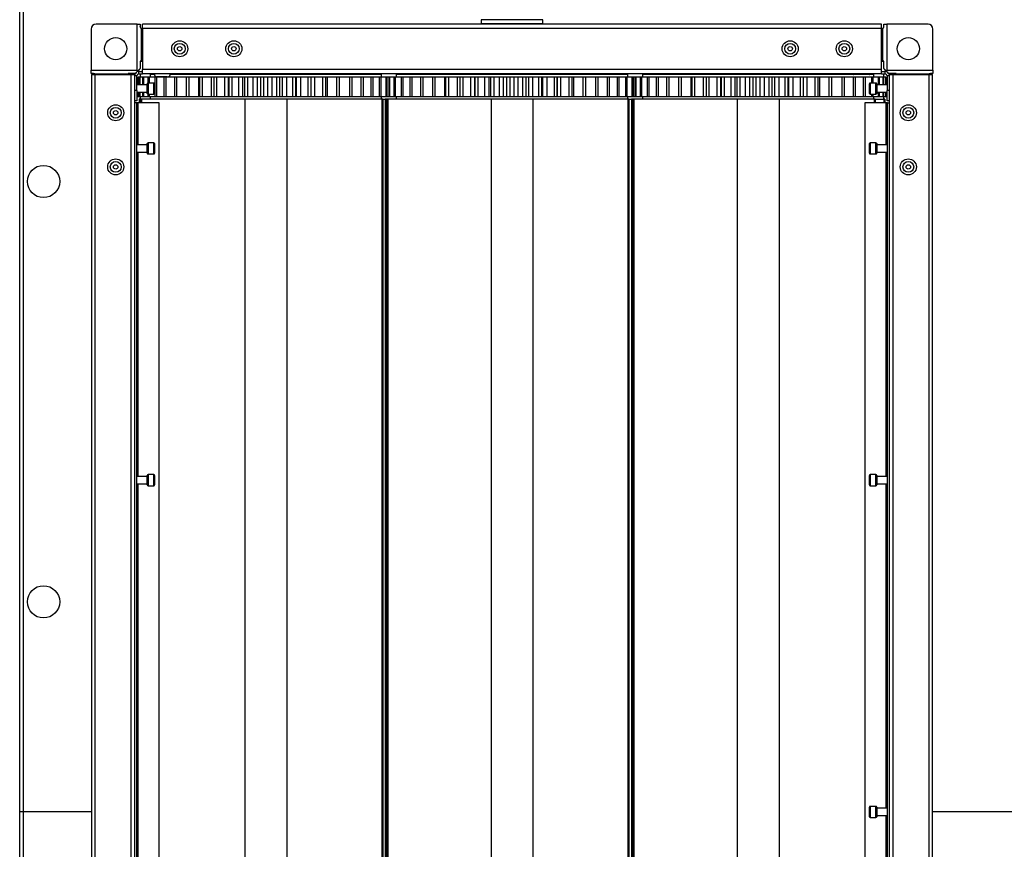
# Model space of a CAD drawing. Units: millimetres. Extents: x 1167 to 15575, y -8610 to 1780.
# Drawn here: x 6485 to 6885, y -2011 to -1674 of the extents above; entities that cross this region are included whole.
import ezdxf

# ---------------------------------------------------------------- set-up
doc = ezdxf.new("R2010")
doc.units = ezdxf.units.MM

msp = doc.modelspace()

# ---------------------------------------------------------------- linework, layer by layer
at = {"color": 7, "linetype": 'Continuous', "lineweight": 25}
for p, q in [((6484.94, -1995.69), (6484.94, -1364.06)), ((6486.38, -1364.63), (6486.38, -1995.69)), ((6532.69, -1675.69), (6515.94, -1675.69)), ((6532.69, -1694.45), (6532.69, -1675.69)), ((6532.69, -1675.69), (6533.94, -1675.69)), ((6533.94, -1675.69), (6533.94, -1676.69)), ((6534.77, -1677.49), (6534.77, -1675.69)), ((6835.11, -1675.69), (6534.77, -1675.69)), ((6672.44, -1673.89), (6672.44, -1675.49)), ((6697.44, -1675.49), (6697.44, -1673.89)), ((6835.11, -1677.49), (6835.11, -1675.69)), ((6835.94, -1676.69), (6835.94, -1675.69)), ((6835.94, -1675.69), (6837.18, -1675.69)), ((6837.18, -1675.69), (6837.18, -1694.45)), ((6853.94, -1675.69), (6837.18, -1675.69)), ((6513.94, -1677.69), (6513.94, -1694.45)), ((6534.28, -1677.45), (6534.28, -1690.69)), ((6534.77, -1677.49), (6534.77, -1694.09)), ((6835.11, -1677.49), (6534.77, -1677.49)), ((6835.11, -1694.09), (6835.11, -1677.49)), ((6835.59, -1690.69), (6835.59, -1677.45)), ((6855.94, -1694.45), (6855.94, -1677.69)), ((6533.94, -1690.69), (6533.94, -1693.69)), ((6534.28, -1690.69), (6533.94, -1690.69)), ((6534.28, -1690.69), (6534.77, -1690.69)), ((6835.11, -1690.69), (6835.59, -1690.69)), ((6835.94, -1690.69), (6835.59, -1690.69)), ((6835.94, -1693.69), (6835.94, -1690.69)), ((6513.94, -1694.45), (6532.69, -1694.45)), ((6513.94, -1695.69), (6513.94, -1694.45)), ((6514.94, -1695.69), (6513.94, -1695.69)), ((6528.94, -1695.69), (6528.94, -1696.04)), ((6531.94, -1695.69), (6528.94, -1695.69)), ((6533.37, -1695.89), (6533.37, -1694.89)), ((6533.37, -1694.89), (6534.77, -1694.89)), ((6533.37, -1695.89), (6534.77, -1695.89)), ((6533.94, -1695.89), (6533.94, -1697.19)), ((6835.11, -1694.09), (6534.77, -1694.09)), ((6534.77, -1695.89), (6534.77, -1694.09)), ((6835.11, -1695.89), (6534.77, -1695.89)), ((6563.69, -1695.89), (6563.69, -1696.19)), ((6592.39, -1696.19), (6592.39, -1695.89)), ((6598.45, -1696.19), (6598.45, -1695.89)), ((6606.19, -1696.19), (6606.19, -1695.89)), ((6663.69, -1695.89), (6663.69, -1696.19)), ((6692.39, -1696.19), (6692.39, -1695.89)), ((6698.45, -1696.19), (6698.45, -1695.89)), ((6706.19, -1696.19), (6706.19, -1695.89)), ((6763.69, -1695.89), (6763.69, -1696.19)), ((6792.39, -1696.19), (6792.39, -1695.89)), ((6798.45, -1696.19), (6798.45, -1695.89)), ((6806.19, -1696.19), (6806.19, -1695.89)), ((6835.11, -1695.89), (6835.11, -1694.09)), ((6835.11, -1694.89), (6836.51, -1694.89)), ((6835.11, -1695.89), (6836.51, -1695.89)), ((6835.94, -1697.19), (6835.94, -1695.89)), ((6836.51, -1695.89), (6836.51, -1694.89)), ((6836.94, -1694.69), (6837.18, -1694.45)), ((6837.18, -1694.45), (6855.94, -1694.45)), ((6840.94, -1695.69), (6837.94, -1695.69)), ((6840.94, -1696.04), (6840.94, -1695.69)), ((6855.94, -1695.69), (6854.94, -1695.69)), ((6855.94, -1694.45), (6855.94, -1695.69)), ((6514.07, -1696.17), (6514.07, -2295.21)), ((6514.07, -1696.17), (6515.51, -1696.17)), ((6515.51, -1696.17), (6530.13, -1696.17)), ((6515.51, -1696.17), (6515.51, -2295.21)), ((6528.94, -1696.04), (6515.69, -1696.04)), ((6515.69, -1696.04), (6515.78, -1696.17)), ((6528.94, -1696.17), (6528.94, -1696.04)), ((6530.13, -1696.17), (6530.13, -2295.21)), ((6530.13, -1696.17), (6531.57, -1696.17)), ((6531.57, -1696.17), (6531.57, -2295.21)), ((6532.57, -1696.69), (6531.57, -1696.69)), ((6532.57, -1702.59), (6532.57, -1696.69)), ((6532.95, -1697.19), (6532.95, -1700.39)), ((6532.99, -1697.19), (6532.95, -1697.19)), ((6532.99, -1697.19), (6532.99, -1700.39)), ((6533.49, -1697.19), (6532.99, -1697.19)), ((6533.49, -1697.19), (6533.49, -1700.39)), ((6533.69, -1697.19), (6533.49, -1697.19)), ((6533.69, -1697.19), (6533.69, -1700.39)), ((6534.84, -1697.19), (6533.69, -1697.19)), ((6534.84, -1697.19), (6534.84, -1700.39)), ((6535.21, -1697.19), (6534.84, -1697.19)), ((6535.21, -1697.19), (6535.21, -1700.39)), ((6536.99, -1697.19), (6535.21, -1697.19)), ((6536.77, -1703.84), (6536.77, -1699.94)), ((6536.99, -1697.19), (6536.99, -1699.66)), ((6537.5, -1697.19), (6536.99, -1697.19)), ((6539.47, -1699.64), (6537.07, -1699.64)), ((6537.5, -1697.19), (6537.5, -1699.64)), ((6539.98, -1697.19), (6537.5, -1697.19)), ((6537.94, -1696.19), (6537.94, -1697.19)), ((6539.64, -1696.19), (6537.94, -1696.19)), ((6539.77, -1699.94), (6539.77, -1701.89)), ((6539.88, -1697.19), (6539.88, -1705.19)), ((6540.55, -1697.19), (6539.88, -1697.19)), ((6540.55, -1697.19), (6540.55, -1705.19)), ((6543.49, -1697.19), (6540.55, -1697.19)), ((6544.91, -1697.09), (6540.7, -1697.09)), ((6543.49, -1697.19), (6543.49, -1705.19)), ((6544.29, -1697.19), (6543.49, -1697.19)), ((6544.29, -1697.19), (6544.29, -1705.19)), ((6547.76, -1697.19), (6544.29, -1697.19)), ((6544.91, -1697.09), (6545.07, -1697.09)), ((6598.11, -1696.19), (6546.13, -1696.19)), ((6547.76, -1697.19), (6547.76, -1705.19)), ((6548.68, -1697.19), (6547.76, -1697.19)), ((6548.68, -1697.19), (6548.68, -1705.19)), ((6552.61, -1697.19), (6548.68, -1697.19)), ((6552.61, -1697.19), (6552.61, -1705.19)), ((6553.64, -1697.19), (6552.61, -1697.19)), ((6553.64, -1697.19), (6553.64, -1705.19)), ((6557.58, -1697.19), (6553.64, -1697.19)), ((6557.58, -1697.19), (6557.58, -1705.19)), ((6557.97, -1697.19), (6557.58, -1697.19)), ((6557.97, -1697.19), (6557.97, -1705.19)), ((6559.09, -1697.19), (6557.97, -1697.19)), ((6559.09, -1697.19), (6559.09, -1705.19)), ((6562.66, -1697.19), (6559.09, -1697.19)), ((6562.66, -1697.19), (6562.66, -1705.19)), ((6563.69, -1697.19), (6562.66, -1697.19)), ((6563.75, -1697.19), (6563.75, -1705.19)), ((6563.75, -1697.19), (6563.75, -1705.19)), ((6564.95, -1697.19), (6563.75, -1697.19)), ((6563.75, -1697.19), (6563.75, -1697.19)), ((6564.95, -1697.19), (6564.95, -1705.19)), ((6568.1, -1697.19), (6564.95, -1697.19)), ((6568.1, -1697.19), (6568.1, -1705.19)), ((6569.72, -1697.19), (6568.1, -1697.19)), ((6569.64, -1697.19), (6569.64, -1705.19)), ((6569.87, -1697.19), (6569.64, -1697.19)), ((6569.87, -1697.19), (6569.87, -1705.19)), ((6571.12, -1697.19), (6569.87, -1697.19)), ((6571.12, -1697.19), (6571.12, -1705.19)), ((6573.8, -1697.19), (6571.12, -1697.19)), ((6573.8, -1697.19), (6573.8, -1705.19)), ((6575.48, -1697.19), (6573.8, -1697.19)), ((6575.48, -1697.19), (6575.48, -1705.19)), ((6576.23, -1697.19), (6575.48, -1697.19)), ((6576.23, -1697.19), (6576.23, -1705.19)), ((6577.51, -1697.19), (6576.23, -1697.19)), ((6577.51, -1697.19), (6577.51, -1705.19)), ((6579.67, -1697.19), (6577.51, -1697.19)), ((6579.67, -1697.19), (6579.67, -1705.19)), ((6581.39, -1697.19), (6579.67, -1697.19)), ((6581.39, -1697.19), (6581.39, -1705.19)), ((6582.72, -1697.19), (6581.39, -1697.19)), ((6582.72, -1697.19), (6582.72, -1705.19)), ((6584.02, -1697.19), (6582.72, -1697.19)), ((6584.02, -1697.19), (6584.02, -1705.19)), ((6585.63, -1697.19), (6584.02, -1697.19)), ((6585.63, -1697.19), (6585.63, -1705.19)), ((6587.35, -1697.19), (6585.63, -1697.19)), ((6587.35, -1697.19), (6587.35, -1705.19)), ((6589.25, -1697.19), (6587.35, -1697.19)), ((6589.25, -1697.19), (6589.25, -1705.19)), ((6590.55, -1697.19), (6589.25, -1697.19)), ((6590.55, -1697.19), (6590.55, -1705.19)), ((6591.58, -1697.19), (6590.55, -1697.19)), ((6591.58, -1697.19), (6591.58, -1705.19)), ((6593.28, -1697.19), (6591.58, -1697.19)), ((6593.28, -1697.19), (6593.28, -1705.19)), ((6595.71, -1697.19), (6593.28, -1697.19)), ((6595.71, -1697.19), (6595.71, -1705.19)), ((6596.98, -1697.19), (6595.71, -1697.19)), ((6596.98, -1697.19), (6596.98, -1705.19)), ((6597.43, -1697.19), (6596.98, -1697.19)), ((6599.07, -1697.19), (6597.42, -1697.19)), ((6597.43, -1705.19), (6597.43, -1697.19)), ((6631.94, -1696.19), (6598.11, -1696.19)), ((6599.07, -1697.19), (6599.07, -1705.19)), ((6602, -1697.19), (6599.07, -1697.19)), ((6602, -1697.19), (6602, -1705.19)), ((6603.23, -1697.19), (6602, -1697.19)), ((6603.23, -1697.19), (6603.23, -1705.19)), ((6603.3, -1697.19), (6603.23, -1697.19)), ((6603.3, -1705.19), (6603.3, -1697.19)), ((6604.65, -1697.19), (6603.3, -1697.19)), ((6604.65, -1697.19), (6604.65, -1705.19)), ((6608.02, -1697.19), (6604.65, -1697.19)), ((6608.02, -1697.19), (6608.02, -1705.19)), ((6609.18, -1697.19), (6608.02, -1697.19)), ((6609.18, -1697.19), (6609.18, -1705.19)), ((6609.91, -1697.19), (6609.18, -1697.19)), ((6609.91, -1697.19), (6609.91, -1705.19)), ((6613.68, -1697.19), (6609.91, -1697.19)), ((6613.68, -1697.19), (6613.68, -1705.19)), ((6614.76, -1697.19), (6613.68, -1697.19)), ((6614.76, -1697.19), (6614.76, -1705.19)), ((6614.77, -1697.19), (6614.77, -1705.19)), ((6618.89, -1697.19), (6614.77, -1697.19)), ((6618.89, -1697.19), (6618.89, -1705.19)), ((6619.86, -1697.19), (6618.89, -1697.19)), ((6619.86, -1697.19), (6619.86, -1705.19)), ((6623.56, -1697.19), (6619.86, -1697.19)), ((6623.56, -1697.19), (6623.56, -1705.19)), ((6624.41, -1697.19), (6623.56, -1697.19)), ((6624.41, -1697.19), (6624.41, -1705.19)), ((6627.62, -1697.19), (6624.41, -1697.19)), ((6627.62, -1697.19), (6627.62, -1705.19)), ((6628.34, -1697.19), (6627.62, -1697.19)), ((6628.34, -1697.19), (6628.34, -1705.19)), ((6631, -1697.19), (6628.34, -1697.19)), ((6631, -1697.19), (6631, -1705.19)), ((6631.59, -1697.19), (6631, -1697.19)), ((6631.59, -1697.19), (6631.59, -1705.19)), ((6633.66, -1697.19), (6631.59, -1697.19)), ((6631.94, -1697.19), (6631.94, -1696.19)), ((6633.66, -1697.19), (6633.66, -1705.19)), ((6634.1, -1697.19), (6633.66, -1697.19)), ((6634.84, -1697.19), (6634.04, -1697.19)), ((6634.1, -1697.19), (6634.1, -1705.19)), ((6634.84, -1697.19), (6634.84, -1705.19)), ((6635.21, -1697.19), (6634.84, -1697.19)), ((6635.21, -1697.19), (6635.21, -1705.19)), ((6636.99, -1697.19), (6635.21, -1697.19)), ((6636.99, -1697.19), (6636.99, -1705.19)), ((6637.5, -1697.19), (6636.99, -1697.19)), ((6637.5, -1697.19), (6637.5, -1705.19)), ((6639.98, -1697.19), (6637.5, -1697.19)), ((6637.94, -1696.19), (6637.94, -1697.19)), ((6698.11, -1696.19), (6637.94, -1696.19)), ((6639.88, -1697.19), (6639.88, -1705.19)), ((6640.55, -1697.19), (6639.88, -1697.19)), ((6640.55, -1697.19), (6640.55, -1705.19)), ((6643.49, -1697.19), (6640.55, -1697.19)), ((6643.49, -1697.19), (6643.49, -1705.19)), ((6644.29, -1697.19), (6643.49, -1697.19)), ((6644.29, -1697.19), (6644.29, -1705.19)), ((6647.76, -1697.19), (6644.29, -1697.19)), ((6647.76, -1697.19), (6647.76, -1705.19)), ((6648.68, -1697.19), (6647.76, -1697.19)), ((6648.68, -1697.19), (6648.68, -1705.19)), ((6652.61, -1697.19), (6648.68, -1697.19)), ((6652.61, -1697.19), (6652.61, -1705.19)), ((6653.64, -1697.19), (6652.61, -1697.19)), ((6653.64, -1697.19), (6653.64, -1705.19)), ((6657.58, -1697.19), (6653.64, -1697.19)), ((6657.58, -1697.19), (6657.58, -1705.19)), ((6657.97, -1697.19), (6657.58, -1697.19)), ((6657.97, -1697.19), (6657.97, -1705.19)), ((6659.09, -1697.19), (6657.97, -1697.19)), ((6659.09, -1697.19), (6659.09, -1705.19)), ((6662.66, -1697.19), (6659.09, -1697.19)), ((6662.66, -1697.19), (6662.66, -1705.19)), ((6663.75, -1697.19), (6662.66, -1697.19)), ((6663.75, -1697.19), (6663.75, -1705.19)), ((6663.75, -1697.19), (6663.75, -1705.19)), ((6664.95, -1697.19), (6663.75, -1697.19)), ((6663.75, -1697.19), (6663.75, -1697.19)), ((6664.95, -1697.19), (6664.95, -1705.19)), ((6668.1, -1697.19), (6664.95, -1697.19)), ((6668.1, -1697.19), (6668.1, -1705.19)), ((6669.72, -1697.19), (6668.1, -1697.19)), ((6669.64, -1697.19), (6669.64, -1705.19)), ((6669.87, -1697.19), (6669.64, -1697.19)), ((6669.87, -1697.19), (6669.87, -1705.19)), ((6671.12, -1697.19), (6669.87, -1697.19)), ((6671.12, -1697.19), (6671.12, -1705.19)), ((6673.8, -1697.19), (6671.12, -1697.19)), ((6673.8, -1697.19), (6673.8, -1705.19)), ((6675.48, -1697.19), (6673.8, -1697.19)), ((6675.48, -1697.19), (6675.48, -1705.19)), ((6676.23, -1697.19), (6675.48, -1697.19)), ((6676.23, -1697.19), (6676.23, -1705.19)), ((6677.51, -1697.19), (6676.23, -1697.19)), ((6677.51, -1697.19), (6677.51, -1705.19)), ((6679.67, -1697.19), (6677.51, -1697.19)), ((6679.67, -1697.19), (6679.67, -1705.19)), ((6681.39, -1697.19), (6679.67, -1697.19)), ((6681.39, -1697.19), (6681.39, -1705.19)), ((6682.72, -1697.19), (6681.39, -1697.19)), ((6682.72, -1697.19), (6682.72, -1705.19)), ((6684.02, -1697.19), (6682.72, -1697.19)), ((6684.02, -1697.19), (6684.02, -1705.19)), ((6685.63, -1697.19), (6684.02, -1697.19)), ((6685.63, -1697.19), (6685.63, -1705.19)), ((6687.35, -1697.19), (6685.63, -1697.19)), ((6687.35, -1697.19), (6687.35, -1705.19)), ((6689.25, -1697.19), (6687.35, -1697.19)), ((6689.25, -1697.19), (6689.25, -1705.19)), ((6690.55, -1697.19), (6689.25, -1697.19)), ((6690.55, -1697.19), (6690.55, -1705.19)), ((6691.58, -1697.19), (6690.55, -1697.19)), ((6691.58, -1697.19), (6691.58, -1705.19)), ((6693.28, -1697.19), (6691.58, -1697.19)), ((6693.28, -1697.19), (6693.28, -1705.19)), ((6695.71, -1697.19), (6693.28, -1697.19)), ((6695.71, -1697.19), (6695.71, -1705.19)), ((6696.98, -1697.19), (6695.71, -1697.19)), ((6696.98, -1697.19), (6696.98, -1705.19)), ((6697.43, -1697.19), (6696.98, -1697.19)), ((6699.07, -1697.19), (6697.42, -1697.19)), ((6697.43, -1705.19), (6697.43, -1697.19)), ((6731.94, -1696.19), (6698.11, -1696.19)), ((6699.07, -1697.19), (6699.07, -1705.19)), ((6702, -1697.19), (6699.07, -1697.19)), ((6702, -1697.19), (6702, -1705.19)), ((6703.23, -1697.19), (6702, -1697.19)), ((6703.23, -1697.19), (6703.23, -1705.19)), ((6703.3, -1697.19), (6703.23, -1697.19)), ((6703.3, -1705.19), (6703.3, -1697.19)), ((6704.65, -1697.19), (6703.3, -1697.19)), ((6704.65, -1697.19), (6704.65, -1705.19)), ((6708.02, -1697.19), (6704.65, -1697.19)), ((6708.02, -1697.19), (6708.02, -1705.19)), ((6709.18, -1697.19), (6708.02, -1697.19)), ((6709.18, -1697.19), (6709.18, -1705.19)), ((6709.91, -1697.19), (6709.18, -1697.19)), ((6709.91, -1697.19), (6709.91, -1705.19)), ((6713.68, -1697.19), (6709.91, -1697.19)), ((6713.68, -1697.19), (6713.68, -1705.19)), ((6714.76, -1697.19), (6713.68, -1697.19)), ((6714.76, -1697.19), (6714.76, -1705.19)), ((6714.77, -1697.19), (6714.77, -1705.19)), ((6718.89, -1697.19), (6714.77, -1697.19)), ((6718.89, -1697.19), (6718.89, -1705.19)), ((6719.86, -1697.19), (6718.89, -1697.19)), ((6719.86, -1697.19), (6719.86, -1705.19)), ((6723.56, -1697.19), (6719.86, -1697.19)), ((6723.56, -1697.19), (6723.56, -1705.19)), ((6724.41, -1697.19), (6723.56, -1697.19)), ((6724.41, -1697.19), (6724.41, -1705.19)), ((6727.62, -1697.19), (6724.41, -1697.19)), ((6727.62, -1697.19), (6727.62, -1705.19)), ((6728.35, -1697.19), (6727.62, -1697.19)), ((6728.35, -1697.19), (6728.35, -1705.19)), ((6731, -1697.19), (6728.35, -1697.19)), ((6731, -1697.19), (6731, -1705.19)), ((6731.59, -1697.19), (6731, -1697.19)), ((6731.59, -1697.19), (6731.59, -1705.19)), ((6733.66, -1697.19), (6731.59, -1697.19)), ((6731.94, -1697.19), (6731.94, -1696.19)), ((6733.66, -1697.19), (6733.66, -1705.19)), ((6734.1, -1697.19), (6733.66, -1697.19)), ((6734.1, -1697.19), (6734.1, -1705.19)), ((6734.84, -1697.19), (6734.1, -1697.19)), ((6734.84, -1697.19), (6734.84, -1705.19)), ((6735.21, -1697.19), (6734.84, -1697.19)), ((6735.21, -1697.19), (6735.21, -1705.19)), ((6736.93, -1697.19), (6735.21, -1697.19)), ((6736.99, -1697.19), (6736.99, -1705.19)), ((6737.5, -1697.19), (6736.99, -1697.19)), ((6737.5, -1697.19), (6737.5, -1705.19)), ((6739.98, -1697.19), (6737.5, -1697.19)), ((6737.94, -1696.19), (6737.94, -1697.19)), ((6798.11, -1696.19), (6737.94, -1696.19)), ((6739.88, -1697.19), (6739.88, -1705.19)), ((6740.55, -1697.19), (6739.88, -1697.19)), ((6740.55, -1697.19), (6740.55, -1705.19)), ((6743.49, -1697.19), (6740.55, -1697.19)), ((6743.49, -1697.19), (6743.49, -1705.19)), ((6744.29, -1697.19), (6743.49, -1697.19)), ((6744.29, -1697.19), (6744.29, -1705.19)), ((6747.76, -1697.19), (6744.29, -1697.19)), ((6747.76, -1697.19), (6747.76, -1705.19)), ((6748.68, -1697.19), (6747.76, -1697.19)), ((6748.68, -1697.19), (6748.68, -1705.19)), ((6752.61, -1697.19), (6748.68, -1697.19)), ((6752.61, -1697.19), (6752.61, -1705.19)), ((6753.64, -1697.19), (6752.61, -1697.19)), ((6753.64, -1697.19), (6753.64, -1705.19)), ((6757.58, -1697.19), (6753.64, -1697.19)), ((6757.58, -1697.19), (6757.58, -1705.19)), ((6757.97, -1697.19), (6757.58, -1697.19)), ((6757.97, -1697.19), (6757.97, -1705.19)), ((6759.09, -1697.19), (6757.97, -1697.19)), ((6759.09, -1697.19), (6759.09, -1705.19)), ((6762.66, -1697.19), (6759.09, -1697.19)), ((6762.66, -1697.19), (6762.66, -1705.19)), ((6763.75, -1697.19), (6762.66, -1697.19)), ((6763.75, -1697.19), (6763.75, -1705.19)), ((6763.75, -1697.19), (6763.75, -1705.19)), ((6764.95, -1697.19), (6763.75, -1697.19)), ((6763.75, -1697.19), (6763.75, -1697.19)), ((6764.95, -1697.19), (6764.95, -1705.19)), ((6768.1, -1697.19), (6764.95, -1697.19)), ((6768.1, -1697.19), (6768.1, -1705.19)), ((6769.72, -1697.19), (6768.1, -1697.19)), ((6769.64, -1697.19), (6769.64, -1705.19)), ((6769.87, -1697.19), (6769.64, -1697.19)), ((6769.87, -1697.19), (6769.87, -1705.19)), ((6771.12, -1697.19), (6769.87, -1697.19)), ((6771.12, -1697.19), (6771.12, -1705.19)), ((6773.8, -1697.19), (6771.12, -1697.19)), ((6773.8, -1697.19), (6773.8, -1705.19)), ((6775.48, -1697.19), (6773.8, -1697.19)), ((6775.48, -1697.19), (6775.48, -1705.19)), ((6776.23, -1697.19), (6775.48, -1697.19)), ((6776.23, -1697.19), (6776.23, -1705.19)), ((6777.51, -1697.19), (6776.23, -1697.19)), ((6777.51, -1697.19), (6777.51, -1705.19)), ((6779.67, -1697.19), (6777.51, -1697.19)), ((6779.67, -1697.19), (6779.67, -1705.19)), ((6781.39, -1697.19), (6779.67, -1697.19)), ((6781.39, -1697.19), (6781.39, -1705.19)), ((6782.72, -1697.19), (6781.39, -1697.19)), ((6782.72, -1697.19), (6782.72, -1705.19)), ((6784.02, -1697.19), (6782.72, -1697.19)), ((6784.02, -1697.19), (6784.02, -1705.19)), ((6785.63, -1697.19), (6784.02, -1697.19)), ((6785.63, -1697.19), (6785.63, -1705.19)), ((6787.35, -1697.19), (6785.63, -1697.19)), ((6787.35, -1697.19), (6787.35, -1705.19)), ((6789.25, -1697.19), (6787.35, -1697.19)), ((6789.25, -1697.19), (6789.25, -1705.19)), ((6790.55, -1697.19), (6789.25, -1697.19)), ((6790.55, -1697.19), (6790.55, -1705.19)), ((6791.58, -1697.19), (6790.55, -1697.19)), ((6791.58, -1697.19), (6791.58, -1705.19)), ((6793.28, -1697.19), (6791.58, -1697.19)), ((6793.28, -1697.19), (6793.28, -1705.19)), ((6795.71, -1697.19), (6793.28, -1697.19)), ((6795.71, -1697.19), (6795.71, -1705.19)), ((6796.98, -1697.19), (6795.71, -1697.19)), ((6796.98, -1697.19), (6796.98, -1705.19)), ((6797.43, -1697.19), (6796.98, -1697.19)), ((6799.07, -1697.19), (6797.42, -1697.19)), ((6797.43, -1705.19), (6797.43, -1697.19)), ((6831.94, -1696.19), (6798.11, -1696.19)), ((6799.07, -1697.19), (6799.07, -1705.19)), ((6802, -1697.19), (6799.07, -1697.19)), ((6802, -1697.19), (6802, -1705.19)), ((6803.23, -1697.19), (6802, -1697.19)), ((6803.23, -1697.19), (6803.23, -1705.19)), ((6803.3, -1697.19), (6803.23, -1697.19)), ((6803.3, -1705.19), (6803.3, -1697.19)), ((6804.65, -1697.19), (6803.3, -1697.19)), ((6804.65, -1697.19), (6804.65, -1705.19)), ((6808.02, -1697.19), (6804.65, -1697.19)), ((6808.02, -1697.19), (6808.02, -1705.19)), ((6809.18, -1697.19), (6808.02, -1697.19)), ((6809.18, -1697.19), (6809.18, -1705.19)), ((6809.91, -1697.19), (6809.18, -1697.19)), ((6809.91, -1697.19), (6809.91, -1705.19)), ((6813.68, -1697.19), (6809.91, -1697.19)), ((6813.68, -1697.19), (6813.68, -1705.19)), ((6814.76, -1697.19), (6813.68, -1697.19)), ((6814.76, -1697.19), (6814.76, -1705.19)), ((6814.77, -1697.19), (6814.77, -1705.19)), ((6818.89, -1697.19), (6814.77, -1697.19)), ((6818.89, -1697.19), (6818.89, -1705.19)), ((6819.86, -1697.19), (6818.89, -1697.19)), ((6819.86, -1697.19), (6819.86, -1705.19)), ((6823.56, -1697.19), (6819.86, -1697.19)), ((6823.56, -1697.19), (6823.56, -1705.19)), ((6824.41, -1697.19), (6823.56, -1697.19)), ((6824.41, -1697.19), (6824.41, -1705.19)), ((6827.62, -1697.19), (6824.41, -1697.19)), ((6827.62, -1697.19), (6827.62, -1705.19)), ((6828.35, -1697.19), (6827.62, -1697.19)), ((6828.35, -1697.19), (6828.35, -1705.19)), ((6831, -1697.19), (6828.35, -1697.19)), ((6830.11, -1701.89), (6830.11, -1699.94)), ((6832.81, -1699.64), (6830.41, -1699.64)), ((6831, -1697.19), (6831, -1699.64)), ((6831.59, -1697.19), (6831, -1697.19)), ((6831.59, -1697.19), (6831.59, -1699.64)), ((6833.66, -1697.19), (6831.59, -1697.19)), ((6831.94, -1697.19), (6831.94, -1696.19)), ((6833.11, -1699.94), (6833.11, -1703.84)), ((6833.66, -1697.19), (6833.66, -1700.39)), ((6834.1, -1697.19), (6833.66, -1697.19)), ((6834.1, -1697.19), (6834.1, -1700.39)), ((6835.55, -1697.19), (6834.1, -1697.19)), ((6835.55, -1697.19), (6835.55, -1700.39)), ((6835.84, -1697.19), (6835.55, -1697.19)), ((6835.84, -1697.19), (6835.84, -1700.39)), ((6836.65, -1697.19), (6835.94, -1697.19)), ((6836.65, -1697.19), (6836.65, -1700.39)), ((6836.77, -1697.19), (6836.65, -1697.19)), ((6836.77, -1697.19), (6836.77, -1700.39)), ((6836.93, -1697.19), (6836.77, -1697.19)), ((6836.93, -1697.19), (6836.93, -1700.39)), ((6838.31, -1696.69), (6837.31, -1696.69)), ((6837.31, -1696.69), (6837.31, -1702.59)), ((6838.31, -1696.17), (6839.75, -1696.17)), ((6838.31, -2295.21), (6838.31, -1696.17)), ((6839.75, -2295.21), (6839.75, -1696.17)), ((6839.75, -1696.17), (6854.37, -1696.17)), ((6854.18, -1696.04), (6840.94, -1696.04)), ((6840.94, -1696.04), (6840.94, -1696.17)), ((6854.08, -1696.17), (6854.18, -1696.04)), ((6854.37, -1696.17), (6855.81, -1696.17)), ((6854.37, -2295.21), (6854.37, -1696.17)), ((6855.81, -2295.21), (6855.81, -1696.17)), ((6532.57, -1702.59), (6531.57, -1702.59)), ((6536.77, -1700.39), (6532.57, -1700.39)), ((6532.57, -1702.59), (6532.57, -1706.89)), ((6532.57, -1703.39), (6536.77, -1703.39)), ((6532.95, -1703.39), (6532.95, -1705.19)), ((6532.99, -1703.39), (6532.99, -1705.19)), ((6533.49, -1703.39), (6533.49, -1705.19)), ((6533.69, -1703.39), (6533.69, -1705.19)), ((6534.84, -1703.39), (6534.84, -1705.19)), ((6535.21, -1703.39), (6535.21, -1705.19)), ((6539.77, -1701.89), (6539.77, -1703.84)), ((6830.11, -1703.84), (6830.11, -1701.89)), ((6837.31, -1700.39), (6833.11, -1700.39)), ((6833.11, -1703.39), (6837.31, -1703.39)), ((6833.66, -1703.39), (6833.66, -1705.19)), ((6834.1, -1703.39), (6834.1, -1705.19)), ((6835.55, -1703.39), (6835.55, -1705.19)), ((6835.84, -1703.39), (6835.84, -1705.19)), ((6836.65, -1703.39), (6836.65, -1705.19)), ((6836.77, -1703.39), (6836.77, -1705.19)), ((6836.93, -1703.39), (6836.93, -1705.19)), ((6837.31, -1706.89), (6837.31, -1702.59)), ((6838.31, -1702.59), (6837.31, -1702.59)), ((6532.57, -1706.89), (6531.57, -1706.89)), ((6532.37, -1707.69), (6531.57, -1707.69)), ((6532.37, -1707.69), (6532.37, -2283.69)), ((6533.01, -1707.69), (6532.37, -1707.69)), ((6532.99, -1705.19), (6532.95, -1705.19)), ((6533.49, -1705.19), (6532.99, -1705.19)), ((6541.57, -1707.69), (6533.01, -1707.69)), ((6533.44, -1706.19), (6533.44, -1707.69)), ((6533.94, -1706.19), (6533.44, -1706.19)), ((6533.69, -1705.19), (6533.49, -1705.19)), ((6534.84, -1705.19), (6533.69, -1705.19)), ((6533.94, -1705.19), (6533.94, -1706.19)), ((6534.44, -1706.19), (6533.94, -1706.19)), ((6533.94, -1706.19), (6533.94, -1706.19)), ((6534.44, -1706.19), (6534.44, -1707.69)), ((6537.97, -1706.19), (6534.44, -1706.19)), ((6535.21, -1705.19), (6534.84, -1705.19)), ((6536.99, -1705.19), (6535.21, -1705.19)), ((6536.99, -1704.13), (6536.99, -1705.19)), ((6537.5, -1705.19), (6536.99, -1705.19)), ((6537.07, -1704.14), (6539.47, -1704.14)), ((6537.5, -1704.14), (6537.5, -1705.19)), ((6539.98, -1705.19), (6537.5, -1705.19)), ((6537.94, -1705.19), (6537.94, -1706.19)), ((6598.11, -1706.19), (6537.97, -1706.19)), ((6540.55, -1705.19), (6539.88, -1705.19)), ((6543.49, -1705.19), (6540.55, -1705.19)), ((6541.57, -2283.69), (6541.57, -1707.69)), ((6544.29, -1705.19), (6543.49, -1705.19)), ((6547.76, -1705.19), (6544.29, -1705.19)), ((6548.68, -1705.19), (6547.76, -1705.19)), ((6552.61, -1705.19), (6548.68, -1705.19)), ((6553.64, -1705.19), (6552.61, -1705.19)), ((6557.58, -1705.19), (6553.64, -1705.19)), ((6557.97, -1705.19), (6557.58, -1705.19)), ((6559.09, -1705.19), (6557.97, -1705.19)), ((6562.66, -1705.19), (6559.09, -1705.19)), ((6563.75, -1705.19), (6562.66, -1705.19)), ((6564.95, -1705.19), (6563.75, -1705.19)), ((6563.75, -1705.19), (6563.75, -1705.19)), ((6568.1, -1705.19), (6564.95, -1705.19)), ((6569.72, -1705.19), (6568.1, -1705.19)), ((6569.87, -1705.19), (6569.64, -1705.19)), ((6571.12, -1705.19), (6569.87, -1705.19)), ((6573.8, -1705.19), (6571.12, -1705.19)), ((6575.48, -1705.19), (6573.8, -1705.19)), ((6576.23, -1705.19), (6575.48, -1705.19)), ((6577.51, -1705.19), (6576.23, -1705.19)), ((6576.44, -1706.19), (6576.44, -2285.19)), ((6579.67, -1705.19), (6577.51, -1705.19)), ((6581.39, -1705.19), (6579.67, -1705.19)), ((6582.72, -1705.19), (6581.39, -1705.19)), ((6584.02, -1705.19), (6582.72, -1705.19)), ((6585.63, -1705.19), (6584.02, -1705.19)), ((6587.35, -1705.19), (6585.63, -1705.19)), ((6589.25, -1705.19), (6587.35, -1705.19)), ((6590.55, -1705.19), (6589.25, -1705.19)), ((6591.58, -1705.19), (6590.55, -1705.19)), ((6593.28, -1705.19), (6591.58, -1705.19)), ((6595.71, -1705.19), (6593.28, -1705.19)), ((6593.44, -1706.19), (6593.44, -2285.19)), ((6596.98, -1705.19), (6595.71, -1705.19)), ((6597.43, -1705.19), (6596.98, -1705.19)), ((6599.07, -1705.19), (6597.42, -1705.19)), ((6631.9, -1706.19), (6598.11, -1706.19)), ((6602, -1705.19), (6599.07, -1705.19)), ((6603.23, -1705.19), (6602, -1705.19)), ((6603.3, -1705.19), (6603.23, -1705.19)), ((6604.65, -1705.19), (6603.3, -1705.19)), ((6608.02, -1705.19), (6604.65, -1705.19)), ((6609.18, -1705.19), (6608.02, -1705.19)), ((6609.91, -1705.19), (6609.18, -1705.19)), ((6613.68, -1705.19), (6609.91, -1705.19)), ((6614.76, -1705.19), (6613.68, -1705.19)), ((6618.89, -1705.19), (6614.77, -1705.19)), ((6619.86, -1705.19), (6618.89, -1705.19)), ((6623.56, -1705.19), (6619.86, -1705.19)), ((6624.41, -1705.19), (6623.56, -1705.19)), ((6627.62, -1705.19), (6624.41, -1705.19)), ((6628.34, -1705.19), (6627.62, -1705.19)), ((6631, -1705.19), (6628.34, -1705.19)), ((6631.59, -1705.19), (6631, -1705.19)), ((6633.66, -1705.19), (6631.59, -1705.19)), ((6631.9, -1706.19), (6632.03, -1706.19)), ((6631.94, -1706.19), (6631.94, -1705.19)), ((6632.03, -1706.19), (6632.03, -2285.19)), ((6632.44, -1706.19), (6632.03, -1706.19)), ((6632.44, -1706.19), (6632.44, -2285.19)), ((6632.44, -1706.19), (6633.44, -1706.19)), ((6633.44, -1706.19), (6633.44, -2285.19)), ((6633.94, -1706.19), (6633.44, -1706.19)), ((6634.1, -1705.19), (6633.66, -1705.19)), ((6633.94, -1706.19), (6633.94, -2285.19)), ((6634.44, -1706.19), (6633.94, -1706.19)), ((6633.94, -1706.19), (6633.94, -2285.19)), ((6633.94, -1706.19), (6633.94, -1706.19)), ((6634.84, -1705.19), (6634.04, -1705.19)), ((6634.44, -1706.19), (6634.44, -2285.19)), ((6637.97, -1706.19), (6634.44, -1706.19)), ((6635.21, -1705.19), (6634.84, -1705.19)), ((6636.99, -1705.19), (6635.21, -1705.19)), ((6637.5, -1705.19), (6636.99, -1705.19)), ((6639.98, -1705.19), (6637.5, -1705.19)), ((6637.94, -1705.19), (6637.94, -1706.19)), ((6698.11, -1706.19), (6637.97, -1706.19)), ((6640.55, -1705.19), (6639.88, -1705.19)), ((6643.49, -1705.19), (6640.55, -1705.19)), ((6644.29, -1705.19), (6643.49, -1705.19)), ((6647.76, -1705.19), (6644.29, -1705.19)), ((6648.68, -1705.19), (6647.76, -1705.19)), ((6652.61, -1705.19), (6648.68, -1705.19)), ((6653.64, -1705.19), (6652.61, -1705.19)), ((6657.58, -1705.19), (6653.64, -1705.19)), ((6657.97, -1705.19), (6657.58, -1705.19)), ((6659.09, -1705.19), (6657.97, -1705.19)), ((6662.66, -1705.19), (6659.09, -1705.19)), ((6663.75, -1705.19), (6662.66, -1705.19)), ((6664.95, -1705.19), (6663.75, -1705.19)), ((6663.75, -1705.19), (6663.75, -1705.19)), ((6668.1, -1705.19), (6664.95, -1705.19)), ((6669.72, -1705.19), (6668.1, -1705.19)), ((6669.87, -1705.19), (6669.64, -1705.19)), ((6671.12, -1705.19), (6669.87, -1705.19)), ((6673.8, -1705.19), (6671.12, -1705.19)), ((6675.48, -1705.19), (6673.8, -1705.19)), ((6676.23, -1705.19), (6675.48, -1705.19)), ((6677.51, -1705.19), (6676.23, -1705.19)), ((6676.44, -1706.19), (6676.44, -2285.19)), ((6679.67, -1705.19), (6677.51, -1705.19)), ((6681.39, -1705.19), (6679.67, -1705.19)), ((6682.72, -1705.19), (6681.39, -1705.19)), ((6684.02, -1705.19), (6682.72, -1705.19)), ((6685.63, -1705.19), (6684.02, -1705.19)), ((6687.35, -1705.19), (6685.63, -1705.19)), ((6689.25, -1705.19), (6687.35, -1705.19)), ((6690.55, -1705.19), (6689.25, -1705.19)), ((6691.58, -1705.19), (6690.55, -1705.19)), ((6693.28, -1705.19), (6691.58, -1705.19)), ((6695.71, -1705.19), (6693.28, -1705.19)), ((6693.44, -1706.19), (6693.44, -2285.19)), ((6696.98, -1705.19), (6695.71, -1705.19)), ((6697.43, -1705.19), (6696.98, -1705.19)), ((6699.07, -1705.19), (6697.42, -1705.19)), ((6731.9, -1706.19), (6698.11, -1706.19)), ((6702, -1705.19), (6699.07, -1705.19)), ((6703.23, -1705.19), (6702, -1705.19)), ((6703.3, -1705.19), (6703.23, -1705.19)), ((6704.65, -1705.19), (6703.3, -1705.19)), ((6708.02, -1705.19), (6704.65, -1705.19)), ((6709.18, -1705.19), (6708.02, -1705.19)), ((6709.91, -1705.19), (6709.18, -1705.19)), ((6713.68, -1705.19), (6709.91, -1705.19)), ((6714.76, -1705.19), (6713.68, -1705.19)), ((6718.89, -1705.19), (6714.77, -1705.19)), ((6719.86, -1705.19), (6718.89, -1705.19)), ((6723.56, -1705.19), (6719.86, -1705.19)), ((6724.41, -1705.19), (6723.56, -1705.19)), ((6727.62, -1705.19), (6724.41, -1705.19)), ((6728.35, -1705.19), (6727.62, -1705.19)), ((6731, -1705.19), (6728.35, -1705.19)), ((6731.59, -1705.19), (6731, -1705.19)), ((6733.66, -1705.19), (6731.59, -1705.19)), ((6731.9, -1706.19), (6732.03, -1706.19)), ((6731.94, -1706.19), (6731.94, -1705.19)), ((6732.03, -1706.19), (6732.03, -2285.19)), ((6732.44, -1706.19), (6732.03, -1706.19)), ((6732.44, -1706.19), (6732.44, -2285.19)), ((6732.44, -1706.19), (6733.44, -1706.19)), ((6733.44, -1706.19), (6733.44, -2285.19)), ((6733.94, -1706.19), (6733.44, -1706.19)), ((6734.1, -1705.19), (6733.66, -1705.19)), ((6733.94, -1706.19), (6733.94, -2285.19)), ((6734.44, -1706.19), (6733.94, -1706.19)), ((6733.94, -1706.19), (6733.94, -2285.19)), ((6733.94, -1706.19), (6733.94, -1706.19)), ((6734.84, -1705.19), (6734.1, -1705.19)), ((6734.44, -1706.19), (6734.44, -2285.19)), ((6737.97, -1706.19), (6734.44, -1706.19)), ((6735.21, -1705.19), (6734.84, -1705.19)), ((6736.93, -1705.19), (6735.21, -1705.19)), ((6737.5, -1705.19), (6736.99, -1705.19)), ((6739.98, -1705.19), (6737.5, -1705.19)), ((6737.94, -1705.19), (6737.94, -1706.19)), ((6798.11, -1706.19), (6737.97, -1706.19)), ((6740.55, -1705.19), (6739.88, -1705.19)), ((6743.49, -1705.19), (6740.55, -1705.19)), ((6744.29, -1705.19), (6743.49, -1705.19)), ((6747.76, -1705.19), (6744.29, -1705.19)), ((6748.68, -1705.19), (6747.76, -1705.19)), ((6752.61, -1705.19), (6748.68, -1705.19)), ((6753.64, -1705.19), (6752.61, -1705.19)), ((6757.58, -1705.19), (6753.64, -1705.19)), ((6757.97, -1705.19), (6757.58, -1705.19)), ((6759.09, -1705.19), (6757.97, -1705.19)), ((6762.66, -1705.19), (6759.09, -1705.19)), ((6763.75, -1705.19), (6762.66, -1705.19)), ((6764.95, -1705.19), (6763.75, -1705.19)), ((6763.75, -1705.19), (6763.75, -1705.19)), ((6768.1, -1705.19), (6764.95, -1705.19)), ((6769.72, -1705.19), (6768.1, -1705.19)), ((6769.87, -1705.19), (6769.64, -1705.19)), ((6771.12, -1705.19), (6769.87, -1705.19)), ((6773.8, -1705.19), (6771.12, -1705.19)), ((6775.48, -1705.19), (6773.8, -1705.19)), ((6776.23, -1705.19), (6775.48, -1705.19)), ((6777.51, -1705.19), (6776.23, -1705.19)), ((6776.44, -1706.19), (6776.44, -2285.19)), ((6779.67, -1705.19), (6777.51, -1705.19)), ((6781.39, -1705.19), (6779.67, -1705.19)), ((6782.72, -1705.19), (6781.39, -1705.19)), ((6784.02, -1705.19), (6782.72, -1705.19)), ((6785.63, -1705.19), (6784.02, -1705.19)), ((6787.35, -1705.19), (6785.63, -1705.19)), ((6789.25, -1705.19), (6787.35, -1705.19)), ((6790.55, -1705.19), (6789.25, -1705.19)), ((6791.58, -1705.19), (6790.55, -1705.19)), ((6793.28, -1705.19), (6791.58, -1705.19)), ((6795.71, -1705.19), (6793.28, -1705.19)), ((6793.44, -1706.19), (6793.44, -2285.19)), ((6796.98, -1705.19), (6795.71, -1705.19)), ((6797.43, -1705.19), (6796.98, -1705.19)), ((6799.07, -1705.19), (6797.42, -1705.19)), ((6831.9, -1706.19), (6798.11, -1706.19)), ((6802, -1705.19), (6799.07, -1705.19)), ((6803.23, -1705.19), (6802, -1705.19)), ((6803.3, -1705.19), (6803.23, -1705.19)), ((6804.65, -1705.19), (6803.3, -1705.19)), ((6808.02, -1705.19), (6804.65, -1705.19)), ((6809.18, -1705.19), (6808.02, -1705.19)), ((6809.91, -1705.19), (6809.18, -1705.19)), ((6813.68, -1705.19), (6809.91, -1705.19)), ((6814.76, -1705.19), (6813.68, -1705.19)), ((6818.89, -1705.19), (6814.77, -1705.19)), ((6819.86, -1705.19), (6818.89, -1705.19)), ((6823.56, -1705.19), (6819.86, -1705.19)), ((6824.41, -1705.19), (6823.56, -1705.19)), ((6827.62, -1705.19), (6824.41, -1705.19)), ((6828.35, -1705.19), (6827.62, -1705.19)), ((6828.31, -1707.69), (6828.31, -2283.69)), ((6836.87, -1707.69), (6828.31, -1707.69)), ((6831, -1705.19), (6828.35, -1705.19)), ((6830.41, -1704.14), (6832.81, -1704.14)), ((6831, -1704.14), (6831, -1705.19)), ((6831.59, -1705.19), (6831, -1705.19)), ((6831.59, -1704.14), (6831.59, -1705.19)), ((6833.66, -1705.19), (6831.59, -1705.19)), ((6831.9, -1706.19), (6832.03, -1706.19)), ((6831.94, -1706.19), (6831.94, -1705.19)), ((6832.44, -1706.19), (6832.03, -1706.19)), ((6832.44, -1706.19), (6832.44, -1707.69)), ((6832.44, -1706.19), (6835.94, -1706.19)), ((6834.1, -1705.19), (6833.66, -1705.19)), ((6835.55, -1705.19), (6834.1, -1705.19)), ((6835.84, -1705.19), (6835.55, -1705.19)), ((6836.65, -1705.19), (6835.94, -1705.19)), ((6835.94, -1706.19), (6835.94, -1705.19)), ((6836.44, -1706.19), (6835.94, -1706.19)), ((6836.44, -1706.19), (6836.44, -1707.69)), ((6836.77, -1705.19), (6836.65, -1705.19)), ((6836.93, -1705.19), (6836.77, -1705.19)), ((6837.51, -1707.69), (6836.87, -1707.69)), ((6838.31, -1706.89), (6837.31, -1706.89)), ((6837.51, -1707.69), (6838.31, -1707.69)), ((6837.51, -2283.69), (6837.51, -1707.69)), ((6539.47, -1723.94), (6537.07, -1723.94)), ((6832.81, -1723.94), (6830.41, -1723.94)), ((6536.77, -1724.69), (6532.37, -1724.69)), ((6532.37, -1727.69), (6536.77, -1727.69)), ((6536.77, -1728.14), (6536.77, -1724.24)), ((6539.77, -1724.24), (6539.77, -1726.21)), ((6539.77, -1726.21), (6539.77, -1728.14)), ((6830.11, -1726.19), (6830.11, -1724.24)), ((6830.11, -1728.14), (6830.11, -1726.19)), ((6833.11, -1724.24), (6833.11, -1728.14)), ((6837.51, -1724.69), (6833.11, -1724.69)), ((6833.11, -1727.69), (6837.51, -1727.69)), ((6537.07, -1728.44), (6539.47, -1728.44)), ((6830.41, -1728.44), (6832.81, -1728.44)), ((6536.77, -1859.44), (6532.37, -1859.44)), ((6536.77, -1862.89), (6536.77, -1858.99)), ((6539.47, -1858.69), (6537.07, -1858.69)), ((6539.77, -1858.99), (6539.77, -1860.96)), ((6830.11, -1860.94), (6830.11, -1858.99)), ((6832.81, -1858.69), (6830.41, -1858.69)), ((6833.11, -1858.99), (6833.11, -1862.89)), ((6837.51, -1859.44), (6833.11, -1859.44)), ((6532.37, -1862.44), (6536.77, -1862.44)), ((6537.07, -1863.19), (6539.47, -1863.19)), ((6539.77, -1860.96), (6539.77, -1862.89)), ((6830.11, -1862.89), (6830.11, -1860.94)), ((6830.41, -1863.19), (6832.81, -1863.19)), ((6833.11, -1862.44), (6837.51, -1862.44)), ((6486.38, -1995.69), (6484.94, -1995.69)), ((6484.94, -2627.32), (6484.94, -1995.69)), ((6514.07, -1995.69), (6486.38, -1995.69)), ((6486.38, -1995.69), (6486.38, -2626.75)), ((6830.11, -1995.69), (6830.11, -1993.74)), ((6830.11, -1997.64), (6830.11, -1995.69)), ((6832.81, -1993.44), (6830.41, -1993.44)), ((6833.11, -1993.74), (6833.11, -1997.64)), ((6837.51, -1994.19), (6833.11, -1994.19)), ((6914.07, -1995.69), (6855.81, -1995.69)), ((6830.41, -1997.94), (6832.81, -1997.94)), ((6833.11, -1997.19), (6837.51, -1997.19))]:
    msp.add_line(p, q, dxfattribs=at)
at = {"color": 8, "linetype": 'Continuous', "lineweight": 25}
for p, q in [((6684.94, -1673.89), (6672.44, -1673.89)), ((6672.44, -1675.49), (6697.44, -1675.49)), ((6697.44, -1673.89), (6684.94, -1673.89)), ((6537.07, -1699.64), (6537.07, -1704.14)), ((6539.47, -1701.89), (6539.47, -1699.64)), ((6830.41, -1699.64), (6830.41, -1701.89)), ((6832.81, -1704.14), (6832.81, -1699.64)), ((6539.47, -1704.14), (6539.47, -1701.89)), ((6830.41, -1701.89), (6830.41, -1704.14)), ((6533.01, -1724.69), (6533.01, -1707.69)), ((6533.94, -1706.19), (6533.94, -1707.69)), ((6533.94, -1706.19), (6533.94, -1707.69)), ((6832.03, -1706.19), (6832.03, -1707.69)), ((6835.94, -1706.19), (6835.94, -1707.69)), ((6836.87, -1707.69), (6836.87, -1724.69)), ((6537.07, -1723.94), (6537.07, -1728.44)), ((6539.47, -1726.21), (6539.47, -1723.94)), ((6830.41, -1723.94), (6830.41, -1726.19)), ((6832.81, -1728.44), (6832.81, -1723.94)), ((6533.01, -1859.44), (6533.01, -1727.69)), ((6539.47, -1728.44), (6539.47, -1726.21)), ((6830.41, -1726.19), (6830.41, -1728.44)), ((6836.87, -1727.69), (6836.87, -1859.44)), ((6537.07, -1858.69), (6537.07, -1863.19)), ((6539.47, -1860.96), (6539.47, -1858.69)), ((6830.41, -1858.69), (6830.41, -1860.94)), ((6832.81, -1863.19), (6832.81, -1858.69)), ((6533.01, -2128.94), (6533.01, -1862.44)), ((6539.47, -1863.19), (6539.47, -1860.96)), ((6830.41, -1860.94), (6830.41, -1863.19)), ((6836.87, -1862.44), (6836.87, -1994.19)), ((6830.41, -1993.44), (6830.41, -1995.69)), ((6830.41, -1995.69), (6830.41, -1997.94)), ((6832.81, -1997.94), (6832.81, -1993.44)), ((6836.87, -1997.19), (6836.87, -2128.94))]:
    msp.add_line(p, q, dxfattribs=at)
at = {"color": 7, "linetype": 'Continuous', "lineweight": 25, "flags": 128}
for points in [[(6532.94, -1694.69), (6532.59, -1695.04), (6532.25, -1695.38), (6531.94, -1695.69)], [(6532.94, -1694.69), (6532.85, -1694.61), (6532.77, -1694.53), (6532.69, -1694.45)], [(6533.94, -1693.69), (6533.62, -1694.01), (6533.28, -1694.35), (6532.94, -1694.69)], [(6823.74, -1695.89), (6823.73, -1696.12), (6823.74, -1696.19)], [(6830.23, -1696.19), (6830.24, -1696.12), (6830.24, -1695.89)], [(6836.94, -1694.69), (6836.59, -1694.35), (6836.25, -1694.01), (6835.94, -1693.69)], [(6837.94, -1695.69), (6837.62, -1695.38), (6837.28, -1695.04), (6836.94, -1694.69)]]:
    msp.add_lwpolyline(points, dxfattribs=at)
at = {"color": 7, "linetype": 'Continuous', "lineweight": 25}
for centre, radius in [((6523.94, -1685.69), 4.5), ((6549.94, -1685.69), 3.26), ((6549.94, -1685.69), 2.19), ((6571.94, -1685.69), 3.26), ((6571.94, -1685.69), 2.19), ((6797.94, -1685.69), 3.26), ((6797.94, -1685.69), 2.19), ((6819.94, -1685.69), 3.26), ((6819.94, -1685.69), 2.19), ((6845.94, -1685.69), 4.5), ((6549.94, -1685.69), 0.9), ((6571.94, -1685.69), 0.9), ((6797.94, -1685.69), 0.9), ((6819.94, -1685.69), 0.9), ((6523.94, -1711.69), 3.26), ((6523.94, -1711.69), 2.19), ((6523.94, -1711.69), 0.9), ((6845.94, -1711.69), 3.26), ((6845.94, -1711.69), 2.19), ((6845.94, -1711.69), 0.9), ((6523.94, -1733.69), 3.26), ((6523.94, -1733.69), 2.19), ((6845.94, -1733.69), 3.26), ((6845.94, -1733.69), 2.19), ((6494.64, -1739.62), 6.55), ((6523.94, -1733.69), 0.9), ((6845.94, -1733.69), 0.9), ((6494.64, -1910.34), 6.55)]:
    msp.add_circle(centre, radius, dxfattribs=at)
for centre, radius, start, end in [((6515.94, -1677.69), 2, 90, 180), ((6672.64, -1675.49), 0.2, 180, 270), ((6697.24, -1675.49), 0.2, 270, 0), ((6853.94, -1677.69), 2, 360, 90), ((6533.37, -1696.69), 1.8, 146.251, 180), ((6533.37, -1696.69), 1.8, 90, 117.6679), ((6533.37, -1696.69), 0.8, 90, 180), ((6534.58, -1696.33), 0.64, 136.5675, 180), ((6540.7, -1696.02), 1.07, 173.0363, 270), ((6545.07, -1696.02), 1.07, 270, 6.9637), ((6836.51, -1696.69), 1.8, 62.3321, 90), ((6836.51, -1696.69), 0.8, 0, 90), ((6836.51, -1696.69), 1.8, 0, 33.749), ((6537.07, -1699.94), 0.3, 90, 180), ((6539.47, -1699.94), 0.3, 0, 90), ((6830.41, -1699.94), 0.3, 90, 180), ((6832.81, -1699.94), 0.3, 0, 90), ((6537.07, -1703.84), 0.3, 180, 270), ((6539.47, -1703.84), 0.3, 270, 0), ((6830.41, -1703.84), 0.3, 180, 270), ((6832.81, -1703.84), 0.3, 270, 0), ((6537.07, -1724.24), 0.3, 90, 180), ((6539.47, -1724.24), 0.3, 0, 90), ((6830.41, -1724.24), 0.3, 90, 180), ((6832.81, -1724.24), 0.3, 0, 90), ((6537.07, -1728.14), 0.3, 180, 270), ((6539.47, -1728.14), 0.3, 270, 0), ((6830.41, -1728.14), 0.3, 180, 270), ((6832.81, -1728.14), 0.3, 270, 0), ((6537.07, -1858.99), 0.3, 90, 180), ((6539.47, -1858.99), 0.3, 0, 90), ((6830.41, -1858.99), 0.3, 90, 180), ((6832.81, -1858.99), 0.3, 0, 90), ((6537.07, -1862.89), 0.3, 180, 270), ((6539.47, -1862.89), 0.3, 270, 0), ((6830.41, -1862.89), 0.3, 180, 270), ((6832.81, -1862.89), 0.3, 270, 0), ((6830.41, -1993.74), 0.3, 90, 180), ((6832.81, -1993.74), 0.3, 0, 90), ((6830.41, -1997.64), 0.3, 180, 270), ((6832.81, -1997.64), 0.3, 270, 0)]:
    msp.add_arc(centre, radius, start, end, dxfattribs=at)
for points, knots in [([(6534.28, -1677.45), (6534.22, -1677.38), (6534.08, -1677.25), (6533.96, -1676.97), (6533.94, -1676.78), (6533.94, -1676.69)], [0, 0, 0, 0, 0.353543, 0.708137, 1, 1, 1, 1]), ([(6534.77, -1677.67), (6534.73, -1677.67), (6534.6, -1677.65), (6534.43, -1677.57), (6534.33, -1677.48), (6534.28, -1677.45)], [0, 0, 0, 0, 0.195908, 0.650315, 1, 1, 1, 1]), ([(6835.59, -1677.45), (6835.52, -1677.5), (6835.38, -1677.6), (6835.2, -1677.67), (6835.11, -1677.68), (6835.11, -1677.68)], [0, 0, 0, 0, 0.534789, 0.985515, 1, 1, 1, 1]), ([(6835.94, -1676.69), (6835.93, -1676.79), (6835.91, -1676.99), (6835.78, -1677.26), (6835.66, -1677.38), (6835.59, -1677.45)], [0, 0, 0, 0, 0.329493, 0.658773, 1, 1, 1, 1]), ([(6514.94, -1695.69), (6515.04, -1695.7), (6515.23, -1695.72), (6515.5, -1695.85), (6515.63, -1695.97), (6515.69, -1696.04)], [0, 0, 0, 0, 0.329535, 0.65879, 1, 1, 1, 1]), ([(6854.18, -1696.04), (6854.25, -1695.97), (6854.38, -1695.84), (6854.66, -1695.72), (6854.85, -1695.7), (6854.94, -1695.69)], [0, 0, 0, 0, 0.3535544, 0.7081607, 1, 1, 1, 1])]:
    msp.add_open_spline(points, degree=3, knots=knots, dxfattribs=at)

doc.saveas('drawing.dxf')
